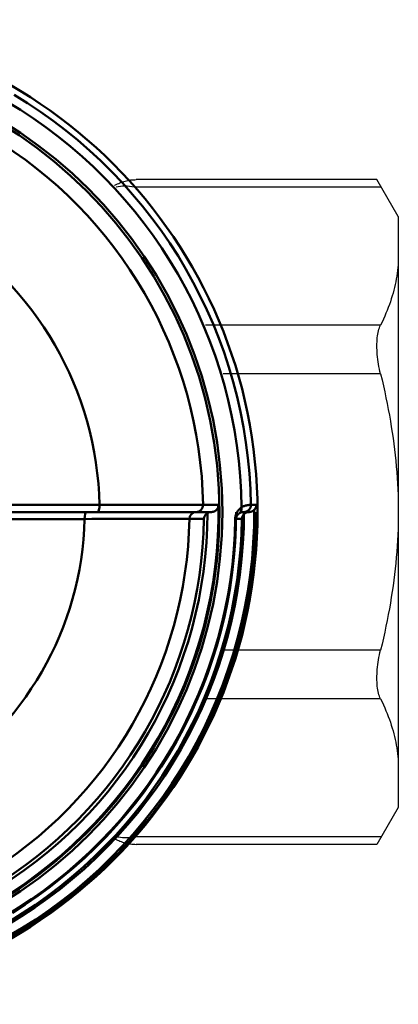
# Model space of a CAD drawing. Extents: x 201 to 1089, y -448 to 262.
# Drawn here: x 258 to 272, y -43 to -8 of the extents above; entities that cross this region are included whole.
import ezdxf

# ---------------------------------------------------------------- set-up
doc = ezdxf.new("R2010")
doc.units = 0
doc.layers.get('0').update_dxf_attribs({"linetype": 'CONTINUOUS'})
doc.layers.add('AM_0', color=7, linetype='CONTINUOUS', lineweight=50)

# ---------------------------------------------------------------- blocks, each defined once
blk = doc.blocks.new('A$C6D365BDB')
at = {"layer": 'AM_0'}
for p, q in [((17.746, 34.207), (17.746, 34.241)), ((17.249, 25.853), (17.249, 29.388)), ((17.5, 29.322), (17.5, 28.92)), ((17.5, 25.807), (17.5, 28.92)), ((17.749, 28.857), (17.749, 25.76))]:
    blk.add_line(p, q, dxfattribs=at)
for points in [[(17.246, 34.766), (17.246, 34.774), (17.246, 34.782), (17.246, 34.79), (17.246, 34.798), (17.246, 34.806), (17.246, 34.814), (17.246, 34.822), (17.246, 34.83), (17.246, 34.838), (17.246, 34.846), (17.246, 34.853), (17.246, 34.861), (17.246, 34.869), (17.246, 34.877), (17.246, 34.885), (17.246, 34.893), (17.246, 34.901), (17.246, 34.909), (17.246, 34.917), (17.246, 34.925), (17.246, 34.933), (17.246, 34.941), (17.246, 34.949), (17.246, 34.956)], [(17.422, 34.885), (17.416, 34.891), (17.409, 34.897), (17.402, 34.902), (17.395, 34.907), (17.389, 34.912), (17.382, 34.917), (17.374, 34.921), (17.367, 34.925), (17.36, 34.929), (17.353, 34.933), (17.345, 34.936), (17.338, 34.939), (17.33, 34.942), (17.323, 34.944), (17.315, 34.947), (17.308, 34.949), (17.3, 34.95), (17.293, 34.952), (17.285, 34.953), (17.277, 34.954), (17.269, 34.955), (17.262, 34.956), (17.254, 34.956), (17.246, 34.956)], [(17.334, 34.433), (17.32, 34.458), (17.308, 34.482), (17.297, 34.505), (17.288, 34.528), (17.28, 34.55), (17.274, 34.571), (17.268, 34.591), (17.263, 34.61), (17.259, 34.628), (17.256, 34.645), (17.254, 34.66), (17.252, 34.675), (17.25, 34.689), (17.249, 34.701), (17.248, 34.713), (17.247, 34.723), (17.247, 34.732), (17.247, 34.741), (17.247, 34.748), (17.246, 34.754), (17.246, 34.758), (17.246, 34.762), (17.246, 34.765), (17.246, 34.766)], [(17.422, 34.885), (17.428, 34.879), (17.434, 34.873), (17.439, 34.866), (17.445, 34.86), (17.45, 34.853), (17.455, 34.846), (17.46, 34.839), (17.464, 34.831), (17.469, 34.824), (17.473, 34.816), (17.476, 34.808), (17.48, 34.801), (17.483, 34.793), (17.486, 34.785), (17.489, 34.776), (17.491, 34.768), (17.493, 34.76), (17.495, 34.751), (17.496, 34.743), (17.498, 34.735), (17.499, 34.726), (17.499, 34.717), (17.5, 34.709), (17.5, 34.7)], [(17.575, 34.519), (17.568, 34.525), (17.562, 34.532), (17.557, 34.539), (17.551, 34.546), (17.546, 34.553), (17.541, 34.56), (17.537, 34.568), (17.532, 34.575), (17.528, 34.583), (17.525, 34.59), (17.521, 34.598), (17.518, 34.605), (17.515, 34.613), (17.512, 34.621), (17.51, 34.629), (17.508, 34.637), (17.506, 34.644), (17.504, 34.652), (17.503, 34.66), (17.502, 34.668), (17.501, 34.676), (17.5, 34.684), (17.5, 34.692), (17.5, 34.7)], [(17.5, 34.516), (17.5, 34.524), (17.5, 34.532), (17.5, 34.539), (17.5, 34.547), (17.5, 34.555), (17.5, 34.562), (17.5, 34.57), (17.5, 34.578), (17.5, 34.585), (17.5, 34.593), (17.5, 34.601), (17.5, 34.608), (17.5, 34.616), (17.5, 34.624), (17.5, 34.631), (17.5, 34.639), (17.5, 34.647), (17.5, 34.654), (17.5, 34.662), (17.5, 34.67), (17.5, 34.677), (17.5, 34.685), (17.5, 34.693), (17.5, 34.7)], [(17.746, 34.207), (17.719, 34.208), (17.693, 34.211), (17.667, 34.215), (17.642, 34.22), (17.618, 34.226), (17.594, 34.233), (17.572, 34.241), (17.551, 34.25), (17.531, 34.259), (17.513, 34.269), (17.495, 34.279), (17.478, 34.29), (17.462, 34.3), (17.447, 34.311), (17.433, 34.323), (17.42, 34.334), (17.407, 34.346), (17.395, 34.358), (17.383, 34.37), (17.372, 34.383), (17.362, 34.395), (17.352, 34.408), (17.343, 34.42), (17.334, 34.433)], [(17.5, 34.516), (17.5, 34.515), (17.5, 34.514), (17.5, 34.512), (17.5, 34.509), (17.5, 34.506), (17.5, 34.502), (17.5, 34.498), (17.5, 34.494), (17.501, 34.489), (17.501, 34.483), (17.502, 34.477), (17.503, 34.47), (17.504, 34.463), (17.505, 34.456), (17.506, 34.448), (17.508, 34.439), (17.511, 34.43), (17.513, 34.421), (17.517, 34.411), (17.52, 34.401), (17.525, 34.39), (17.53, 34.379), (17.536, 34.368), (17.543, 34.357)], [(17.543, 34.357), (17.548, 34.35), (17.552, 34.344), (17.557, 34.337), (17.562, 34.331), (17.567, 34.325), (17.573, 34.318), (17.579, 34.312), (17.585, 34.306), (17.592, 34.3), (17.599, 34.294), (17.606, 34.289), (17.614, 34.283), (17.622, 34.278), (17.631, 34.272), (17.64, 34.267), (17.65, 34.263), (17.661, 34.258), (17.672, 34.254), (17.683, 34.25), (17.695, 34.247), (17.707, 34.244), (17.72, 34.242), (17.733, 34.241), (17.746, 34.241)], [(17.746, 34.444), (17.739, 34.444), (17.731, 34.445), (17.724, 34.446), (17.716, 34.447), (17.709, 34.448), (17.701, 34.45), (17.694, 34.451), (17.686, 34.453), (17.679, 34.456), (17.671, 34.458), (17.664, 34.461), (17.657, 34.464), (17.649, 34.467), (17.642, 34.47), (17.635, 34.474), (17.628, 34.478), (17.621, 34.482), (17.614, 34.487), (17.607, 34.491), (17.6, 34.496), (17.594, 34.501), (17.587, 34.507), (17.581, 34.513), (17.575, 34.519)], [(17.746, 34.444), (17.746, 34.436), (17.746, 34.427), (17.746, 34.419), (17.746, 34.41), (17.746, 34.402), (17.746, 34.393), (17.746, 34.385), (17.746, 34.376), (17.746, 34.368), (17.746, 34.359), (17.746, 34.351), (17.746, 34.342), (17.746, 34.334), (17.746, 34.325), (17.746, 34.317), (17.746, 34.308), (17.746, 34.3), (17.746, 34.291), (17.746, 34.283), (17.746, 34.274), (17.746, 34.266), (17.746, 34.257), (17.746, 34.249), (17.746, 34.241)], [(17.246, 33.611), (17.246, 33.589), (17.246, 33.566), (17.246, 33.543), (17.246, 33.52), (17.246, 33.498), (17.246, 33.475), (17.246, 33.452), (17.246, 33.429), (17.246, 33.406), (17.246, 33.384), (17.246, 33.361), (17.246, 33.338), (17.246, 33.315), (17.246, 33.293), (17.246, 33.27), (17.246, 33.247), (17.246, 33.224), (17.246, 33.201), (17.246, 33.179), (17.246, 33.156), (17.246, 33.133), (17.246, 33.11), (17.246, 33.087), (17.246, 33.065)], [(17.246, 33.611), (17.264, 33.611), (17.282, 33.609), (17.299, 33.606), (17.317, 33.602), (17.333, 33.597), (17.35, 33.59), (17.365, 33.583), (17.38, 33.574), (17.394, 33.565), (17.408, 33.554), (17.42, 33.543), (17.432, 33.531), (17.443, 33.519), (17.453, 33.505), (17.462, 33.492), (17.47, 33.478), (17.477, 33.463), (17.483, 33.449), (17.488, 33.434), (17.492, 33.418), (17.496, 33.403), (17.498, 33.387), (17.5, 33.372), (17.5, 33.356)], [(17.5, 33.356), (17.5, 33.35), (17.5, 33.345), (17.501, 33.339), (17.501, 33.333), (17.502, 33.327), (17.502, 33.322), (17.503, 33.316), (17.504, 33.31), (17.505, 33.304), (17.506, 33.299), (17.508, 33.293), (17.509, 33.288), (17.511, 33.282), (17.513, 33.276), (17.514, 33.271), (17.516, 33.265), (17.518, 33.26), (17.521, 33.254), (17.523, 33.249), (17.526, 33.244), (17.528, 33.238), (17.531, 33.233), (17.534, 33.228), (17.537, 33.223)], [(17.5, 33.356), (17.5, 33.334), (17.5, 33.312), (17.5, 33.29), (17.5, 33.268), (17.5, 33.246), (17.5, 33.224), (17.5, 33.202), (17.5, 33.18), (17.5, 33.158), (17.5, 33.136), (17.5, 33.114), (17.5, 33.092), (17.5, 33.07), (17.5, 33.048), (17.5, 33.026), (17.5, 33.004), (17.5, 32.982), (17.5, 32.96), (17.5, 32.938), (17.5, 32.916), (17.5, 32.894), (17.5, 32.872), (17.5, 32.85), (17.5, 32.828)], [(17.246, 33.065), (17.246, 33.048), (17.246, 33.018), (17.246, 32.974), (17.246, 32.917), (17.246, 32.846), (17.246, 32.761), (17.246, 32.664), (17.246, 32.555), (17.246, 32.433), (17.246, 32.298), (17.246, 32.151), (17.247, 31.992), (17.247, 31.822), (17.247, 31.642), (17.247, 31.452), (17.247, 31.253), (17.247, 31.045), (17.247, 30.829), (17.248, 30.604), (17.248, 30.372), (17.248, 30.134), (17.248, 29.89), (17.248, 29.641), (17.249, 29.388)], [(17.746, 33.096), (17.736, 33.097), (17.727, 33.098), (17.717, 33.099), (17.707, 33.101), (17.698, 33.103), (17.688, 33.106), (17.679, 33.109), (17.669, 33.112), (17.66, 33.116), (17.651, 33.12), (17.641, 33.125), (17.632, 33.13), (17.623, 33.135), (17.614, 33.141), (17.606, 33.147), (17.597, 33.154), (17.589, 33.161), (17.581, 33.168), (17.573, 33.176), (17.565, 33.185), (17.557, 33.193), (17.55, 33.203), (17.543, 33.213), (17.537, 33.223)], [(17.746, 32.578), (17.746, 32.6), (17.746, 32.621), (17.746, 32.643), (17.746, 32.664), (17.746, 32.686), (17.746, 32.708), (17.746, 32.729), (17.746, 32.751), (17.746, 32.772), (17.746, 32.794), (17.746, 32.815), (17.746, 32.837), (17.746, 32.859), (17.746, 32.88), (17.746, 32.902), (17.746, 32.923), (17.746, 32.945), (17.746, 32.967), (17.746, 32.988), (17.746, 33.01), (17.746, 33.031), (17.746, 33.053), (17.746, 33.075), (17.746, 33.096)], [(17.5, 32.815), (17.5, 32.815), (17.5, 32.816), (17.5, 32.817), (17.5, 32.817), (17.5, 32.818), (17.5, 32.818), (17.5, 32.819), (17.5, 32.819), (17.5, 32.82), (17.5, 32.82), (17.5, 32.821), (17.5, 32.821), (17.5, 32.822), (17.5, 32.822), (17.5, 32.823), (17.5, 32.824), (17.5, 32.824), (17.5, 32.825), (17.5, 32.825), (17.5, 32.826), (17.5, 32.826), (17.5, 32.827), (17.5, 32.827), (17.5, 32.828)], [(17.5, 29.322), (17.5, 29.562), (17.5, 29.798), (17.5, 30.031), (17.5, 30.257), (17.5, 30.478), (17.5, 30.691), (17.5, 30.896), (17.5, 31.094), (17.5, 31.283), (17.5, 31.463), (17.5, 31.634), (17.5, 31.796), (17.5, 31.947), (17.5, 32.086), (17.5, 32.214), (17.5, 32.33), (17.5, 32.435), (17.5, 32.527), (17.5, 32.607), (17.5, 32.674), (17.5, 32.729), (17.5, 32.771), (17.5, 32.799), (17.5, 32.815)], [(17.749, 28.857), (17.748, 29.111), (17.748, 29.363), (17.748, 29.61), (17.748, 29.851), (17.748, 30.086), (17.747, 30.313), (17.747, 30.532), (17.747, 30.742), (17.747, 30.944), (17.747, 31.136), (17.747, 31.318), (17.747, 31.491), (17.746, 31.652), (17.746, 31.801), (17.746, 31.937), (17.746, 32.061), (17.746, 32.172), (17.746, 32.271), (17.746, 32.356), (17.746, 32.428), (17.746, 32.486), (17.746, 32.531), (17.746, 32.562), (17.746, 32.578)]]:
    blk.add_lwpolyline(points, dxfattribs=at)
for radius in [17.5, 16.25, 16.15]:
    blk.add_circle((17.5, 17.5), radius, dxfattribs=at)
for centre, radius, start, end in [((17.5, 17.5), 17.268, 90.8417, 149.1583), ((17.25, 34.516), 0.25, 0, 90.8417), ((17.5, 17.5), 17.385, 29.7428, 90.2572), ((17.5, 17.5), 17.458, 28.3352, 90), ((17.5, 17.5), 16.934, 90.5605, 149.4395), ((17.5, 17.5), 17.019, 30.5026, 90), ((17.5, 17.5), 16.946, 30.833, 89.167), ((17.5, 17.5), 16.742, 31.686, 90), ((17.5, 17.5), 16.709, 30.843, 89.157), ((17.5, 17.5), 16.113, 29.097, 90.903), ((17.5, 17.5), 15.567, 90.9352, 149.0648), ((17.5, 17.5), 15.723, 30.1341, 89.8659), ((17.5, 17.5), 15.598, 30.9039, 89.0961), ((17.5, 17.5), 15.08, 30.9344, 89.0656), ((17.5, 17.5), 11.891, 91.2114, 148.7886), ((17.5, 17.5), 11.359, 31.254, 88.746)]:
    blk.add_arc(centre, radius, start, end, dxfattribs=at)
at = {"layer": 'AM_0', "extrusion": (0, 0, -1)}
blk.add_ellipse((17.336, 34.216), major_axis=(0.209, 0.138), ratio=0.824227, start_param=5.200995, end_param=6.265857, dxfattribs=at)
at = {"layer": 'AM_0'}
for centre, major_axis, ratio, start_param, end_param in [((17.25, 32.815), (0.25, 0), 0.999391, 0, 1.587109), ((17.75, 32.828), (-0.25, 0.004), 0.999391, 0.016299, 1.570796), ((17.25, 29.322), (0.25, 0), 0.264191, 0, 1.576383), ((17.75, 28.92), (-0.25, 0), 0.25521, 0, 1.56521)]:
    blk.add_ellipse(centre, major_axis=major_axis, ratio=ratio, start_param=start_param, end_param=end_param, dxfattribs=at)

msp = doc.modelspace()

# ---------------------------------------------------------------- linework, layer by layer
for p, q in [((271.118, -13.625), (262.563, -13.625)), ((271.877, -14.94), (271.118, -13.625)), ((271.272, -13.893), (262.499, -13.893)), ((271.877, -14.94), (271.877, -35.94)), ((271.247, -18.8), (265.027, -18.8)), ((271.247, -18.8), (265.027, -18.8)), ((271.247, -20.532), (265.653, -20.532)), ((271.247, -30.347), (265.653, -30.347)), ((271.247, -30.347), (265.653, -30.347)), ((271.247, -32.079), (265.027, -32.079)), ((271.247, -32.079), (265.027, -32.079)), ((271.877, -35.94), (271.118, -37.255)), ((271.272, -36.987), (262.499, -36.987)), ((271.118, -37.255), (262.563, -37.255))]:
    msp.add_line(p, q)
for points in [[(261.8, -13.835), (261.814, -13.827), (261.857, -13.803), (261.9, -13.779), (261.945, -13.76), (261.99, -13.741), (262.035, -13.721), (262.082, -13.706), (262.129, -13.691), (262.176, -13.677), (262.223, -13.665), (262.271, -13.656), (262.32, -13.646), (262.368, -13.638), (262.417, -13.635), (262.465, -13.632), (262.514, -13.628), (262.563, -13.625)], [(271.877, -16.346), (271.876, -16.448), (271.872, -16.55), (271.867, -16.651), (271.859, -16.752), (271.849, -16.853), (271.836, -16.954), (271.822, -17.054), (271.805, -17.155), (271.787, -17.255), (271.766, -17.356), (271.743, -17.457), (271.717, -17.558), (271.69, -17.659), (271.661, -17.76), (271.629, -17.862), (271.596, -17.964), (271.56, -18.066), (271.522, -18.169), (271.481, -18.273), (271.439, -18.377), (271.394, -18.482), (271.348, -18.587), (271.299, -18.693), (271.247, -18.8)], [(271.247, -20.532), (271.227, -20.445), (271.208, -20.358), (271.191, -20.271), (271.176, -20.184), (271.162, -20.098), (271.15, -20.013), (271.14, -19.929), (271.132, -19.846), (271.126, -19.764), (271.121, -19.685), (271.118, -19.607), (271.118, -19.532), (271.118, -19.459), (271.121, -19.387), (271.126, -19.317), (271.132, -19.249), (271.14, -19.183), (271.15, -19.12), (271.162, -19.059), (271.176, -19.001), (271.191, -18.946), (271.208, -18.894), (271.227, -18.845), (271.247, -18.8)], [(271.247, -20.532), (271.299, -20.746), (271.348, -20.958), (271.394, -21.169), (271.439, -21.378), (271.481, -21.587), (271.522, -21.794), (271.56, -22), (271.596, -22.205), (271.629, -22.409), (271.661, -22.612), (271.69, -22.815), (271.717, -23.017), (271.743, -23.219), (271.766, -23.42), (271.787, -23.622), (271.805, -23.823), (271.822, -24.024), (271.836, -24.225), (271.849, -24.426), (271.859, -24.628), (271.867, -24.83), (271.872, -25.032), (271.876, -25.236), (271.877, -25.44)], [(271.877, -25.44), (271.876, -25.644), (271.872, -25.847), (271.867, -26.049), (271.859, -26.251), (271.849, -26.453), (271.836, -26.654), (271.822, -26.856), (271.805, -27.057), (271.787, -27.258), (271.766, -27.459), (271.743, -27.66), (271.717, -27.862), (271.69, -28.064), (271.661, -28.267), (271.629, -28.471), (271.596, -28.675), (271.56, -28.88), (271.522, -29.086), (271.481, -29.293), (271.439, -29.501), (271.394, -29.71), (271.348, -29.921), (271.299, -30.133), (271.247, -30.347)], [(271.247, -32.079), (271.227, -32.034), (271.208, -31.986), (271.191, -31.934), (271.176, -31.879), (271.162, -31.82), (271.15, -31.76), (271.14, -31.696), (271.132, -31.63), (271.126, -31.562), (271.121, -31.492), (271.118, -31.42), (271.118, -31.347), (271.118, -31.272), (271.121, -31.194), (271.126, -31.115), (271.132, -31.034), (271.14, -30.951), (271.15, -30.866), (271.162, -30.781), (271.176, -30.695), (271.191, -30.608), (271.208, -30.521), (271.227, -30.434), (271.247, -30.347)], [(271.247, -32.079), (271.299, -32.186), (271.348, -32.292), (271.394, -32.398), (271.439, -32.502), (271.481, -32.606), (271.522, -32.71), (271.56, -32.813), (271.596, -32.915), (271.629, -33.017), (271.661, -33.119), (271.69, -33.221), (271.717, -33.322), (271.743, -33.423), (271.766, -33.523), (271.787, -33.624), (271.805, -33.724), (271.822, -33.825), (271.836, -33.926), (271.849, -34.026), (271.859, -34.127), (271.867, -34.228), (271.872, -34.329), (271.876, -34.431), (271.877, -34.533)], [(261.8, -37.044), (261.814, -37.052), (261.857, -37.076), (261.9, -37.1), (261.945, -37.119), (261.99, -37.139), (262.035, -37.158), (262.082, -37.174), (262.129, -37.188), (262.176, -37.203), (262.223, -37.214), (262.271, -37.224), (262.32, -37.233), (262.368, -37.241), (262.417, -37.244), (262.465, -37.248), (262.514, -37.251), (262.563, -37.255)]]:
    msp.add_lwpolyline(points)
msp.add_ellipse((262.499, -15.192), major_axis=(-1.083, 1.037), ratio=0.781128, start_param=5.354545, end_param=5.850256)
at = {"extrusion": (0, 0, -1)}
msp.add_ellipse((262.499, -35.688), major_axis=(-1.083, -1.037), ratio=0.781128, start_param=5.354545, end_param=5.850256, dxfattribs=at)

# ---------------------------------------------------------------- block references
at = {"rotation": 270}
msp.add_blockref('A$C6D365BDB', (231.877, -7.94), dxfattribs=at)

doc.saveas('drawing.dxf')
